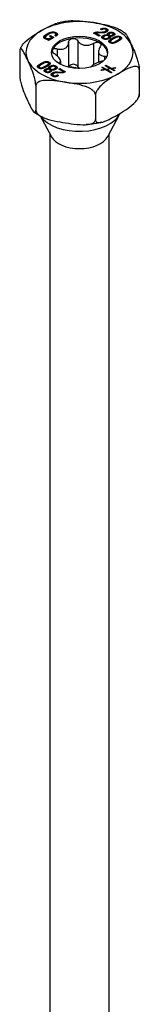
# Model space of a CAD drawing. Units: millimetres. Extents: x -47 to 107, y -603 to 6.
# Drawn here: x 92 to 107, y -484 to -366 of the extents above; entities that cross this region are included whole.
import ezdxf

# ---------------------------------------------------------------- set-up
doc = ezdxf.new("R2010")
doc.units = ezdxf.units.MM

# ---------------------------------------------------------------- blocks, each defined once
blk = doc.blocks.new('SSH100x280-ISO')
at = {"layer": ''}
for p, q in [((-3.88, 118.84), (-3.88, 119.01)), ((-3.62, 118.73), (-3.49, 118.8)), ((-3.49, 118.8), (-3.08, 118.56)), ((-3.49, 118.66), (-3.49, 118.8)), ((-2.85, 118.71), (-2.99, 118.79)), ((-2.85, 118.74), (-2.85, 118.94)), ((-2.83, 118.93), (-2.83, 119.14)), ((2.37, 118.7), (1.7, 119.09)), ((1.97, 119.08), (2.49, 118.78)), ((1.97, 118.93), (1.97, 119.08)), ((2.02, 119.1), (2.02, 119.21)), ((2.24, 119.23), (2.71, 119.22)), ((2.24, 119.13), (2.24, 119.23)), ((2.66, 119.12), (2.24, 119.13)), ((2.49, 118.78), (2.37, 118.7)), ((2.53, 119.55), (2.61, 119.6)), ((2.67, 119.47), (2.53, 119.55)), ((2.61, 119.51), (2.61, 119.6)), ((2.71, 119.12), (2.71, 119.22)), ((2.89, 118.61), (2.89, 118.81)), ((2.93, 119.58), (2.93, 119.7)), ((3.11, 119.16), (3.11, 119.31)), ((3.23, 119.23), (3.23, 119.44)), ((3.28, 119.4), (3.28, 119.61)), ((3.43, 118.78), (3.43, 118.86)), ((3.43, 118.86), (3.44, 118.86)), ((3.44, 118.78), (3.44, 118.86)), ((3.51, 118.92), (3.51, 119.13)), ((3.53, 118.72), (3.53, 118.92)), ((3.6, 118.62), (3.6, 118.83)), ((3.65, 118.74), (3.65, 118.73)), ((3.65, 118.53), (3.65, 118.73)), ((3.95, 118.72), (3.95, 118.86)), ((4.06, 118.76), (4.06, 118.97)), ((4.12, 118.91), (4.12, 119.12)), ((-4.11, 118.39), (-4.11, 118.6)), ((-4.04, 118.36), (-4.04, 118.49)), ((-3.83, 118.25), (-3.64, 118.36)), ((-3.73, 118.19), (-3.83, 118.25)), ((-3.08, 118.56), (-3.73, 118.19)), ((-3.64, 118.36), (-3.64, 118.36)), ((-3.64, 118.24), (-3.64, 118.36)), ((-3.34, 118.57), (-3.62, 118.73)), ((-3.34, 118.41), (-3.34, 118.57)), ((-3.34, 118.5), (-3.26, 118.46)), ((-1.31, 118), (-1.31, 115)), ((-0.22, 118.17), (-0.22, 115.05)), ((1.68, 117.88), (1.68, 115.27)), ((2.89, 118.38), (2.89, 118.58)), ((2.98, 118.34), (2.98, 118.47)), ((3.42, 118.37), (3.42, 118.51)), ((3.55, 118.45), (3.55, 118.66)), ((3.72, 117.9), (3.72, 118.09)), ((3.97, 118.32), (3.97, 118.49)), ((4.49, 118.17), (4.52, 118.19)), ((4.49, 118.01), (4.49, 118.17)), ((4.52, 118.19), (4.56, 118.21)), ((4.52, 118.03), (4.52, 118.19)), ((4.56, 118.05), (4.56, 118.21)), ((4.66, 118.1), (4.64, 118.1)), ((4.87, 118.27), (4.87, 118.48)), ((4.93, 118.45), (4.93, 118.65)), ((-7.2, 116.9), (-7.2, 113.95)), ((-2.7, 117.2), (-2.7, 116.35)), ((2.29, 116.87), (2.29, 115.56)), ((-4.66, 115.41), (-4.64, 115.42)), ((-4.66, 115.25), (-4.66, 115.41)), ((-4.64, 115.26), (-4.64, 115.42)), ((-4.52, 115.33), (-4.56, 115.31)), ((-4.49, 115.34), (-4.52, 115.33)), ((-3.81, 115.53), (-3.81, 115.65)), ((-3.72, 115.23), (-3.72, 115.43)), ((-2.48, 115.47), (-2.48, 115.44)), ((-2.29, 115.72), (-2.29, 115.33)), ((2.99, 116.32), (2.99, 115.86)), ((3.07, 115.15), (3.17, 115.21)), ((3.17, 115.1), (3.17, 115.21)), ((3.17, 115.21), (3.8, 114.85)), ((-4.87, 114.84), (-4.87, 115.04)), ((-4.81, 114.82), (-4.81, 114.94)), ((-4.13, 114.95), (-4.13, 115.1)), ((-4.1, 114.53), (-4.1, 114.74)), ((-4.06, 114.36), (-4.06, 114.55)), ((-3.99, 114.34), (-3.99, 114.46)), ((-3.65, 114.78), (-3.65, 114.79)), ((-3.65, 114.71), (-3.65, 114.79)), ((-3.65, 114.71), (-3.65, 114.78)), ((-3.64, 114.34), (-3.64, 114.48)), ((-3.58, 114.88), (-3.58, 115.08)), ((-3.55, 114.66), (-3.55, 114.86)), ((-3.53, 114.39), (-3.53, 114.6)), ((-3.44, 114.45), (-3.44, 114.66)), ((-3.43, 114.66), (-3.44, 114.66)), ((-3.25, 114.09), (-3.25, 114.29)), ((-3.23, 113.89), (-3.23, 114.08)), ((-3.03, 114.64), (-3.03, 114.78)), ((-2.89, 114.73), (-2.89, 114.94)), ((-2.24, 114.29), (-2.71, 114.29)), ((-2.67, 113.89), (-2.67, 114.04)), ((-2.67, 114.04), (-2.53, 113.97)), ((-2.66, 114.29), (-2.66, 114.4)), ((-2.66, 114.4), (-2.24, 114.39)), ((-2.49, 114.74), (-2.37, 114.82)), ((-1.97, 114.44), (-2.49, 114.74)), ((-2.37, 114.67), (-2.37, 114.82)), ((-2.37, 114.82), (-1.7, 114.43)), ((-2.24, 114.29), (-2.24, 114.39)), ((-1.97, 114.32), (-1.97, 114.44)), ((-1.97, 114.38), (-1.9, 114.34)), ((2.56, 114.65), (3.03, 114.73)), ((2.68, 114.58), (2.56, 114.65)), ((2.68, 114.93), (2.78, 114.99)), ((3.03, 114.73), (2.68, 114.93)), ((3.15, 114.66), (2.68, 114.58)), ((2.78, 114.87), (2.78, 114.99)), ((2.78, 114.99), (3.19, 114.75)), ((3.03, 114.64), (3.03, 114.73)), ((3.64, 114.82), (3.07, 115.15)), ((3.78, 114.3), (3.15, 114.66)), ((3.19, 114.75), (3.64, 114.82)), ((3.19, 114.64), (3.19, 114.75)), ((3.76, 114.76), (3.31, 114.68)), ((3.31, 114.57), (3.31, 114.68)), ((3.31, 114.68), (3.88, 114.35)), ((3.64, 114.74), (3.64, 114.82)), ((4.17, 114.52), (3.76, 114.76)), ((3.88, 114.35), (3.78, 114.3)), ((3.8, 114.85), (4.27, 114.93)), ((3.8, 114.73), (3.8, 114.85)), ((4.39, 114.86), (3.92, 114.78)), ((3.92, 114.67), (3.92, 114.78)), ((3.92, 114.78), (4.27, 114.58)), ((4.27, 114.58), (4.17, 114.52)), ((4.27, 114.84), (4.27, 114.93)), ((4.27, 114.93), (4.39, 114.86)), ((7.2, 114.68), (7.2, 111.72)), ((-3.14, 113.85), (-3.14, 113.98)), ((-2.53, 113.97), (-2.61, 113.92)), ((-5.27, 112.75), (-5.27, 109.79)), ((1.93, 111.63), (1.93, 108.68)), ((3.39, 106.61), (4.82, 109.29)), ((-3.39, 106.61), (-4.69, 109.06)), ((-3.55, -4.51), (-3.55, 106.91)), ((3.55, -4.51), (3.55, 106.91))]:
    blk.add_line(p, q, dxfattribs=at)
for centre, major_axis, start_param, end_param in [((0, 116.76), (-6.45, 0), 4.45059, 5.497787), ((0, 116.76), (6.45, 0), 0.261799, 1.308997), ((0, 116.76), (-6.45, 0), 5.497787, 6.544985), ((0, 116.56), (-3.38, 0), 4.974188, 6.021386), ((0, 116.56), (-3.38, 0), 3.926991, 4.974188), ((0, 116.56), (3.38, 0), 0.052402, 0.785398), ((0, 116.76), (6.45, 0), 5.497787, 6.544985), ((0, 116.56), (-3.37, 0), 6.021386, 6.230783), ((0, 116.76), (-6.45, 0), 0.261799, 1.308997), ((0, 116.76), (6.45, 0), 4.45059, 5.497787), ((0, 110.15), (-5.04, 0), 0.388039, 2.885106), ((0, 107.21), (-3.55, 0), 0.297251, 2.844341)]:
    blk.add_ellipse(centre, major_axis=major_axis, ratio=0.57735, start_param=start_param, end_param=end_param, dxfattribs=at)
blk.add_ellipse((0, 116.76), major_axis=(3.38, 0), ratio=0.57735, dxfattribs=at)
for points, knots in [([(-4.56, 119.39), (-4.25, 119.58), (-3.9, 119.77), (-3.25, 120.09), (-2.96, 120.22), (-2.68, 120.29)], [0.7953309, 0.7953309, 0.7953309, 0.7953309, 0.9295084, 0.9295084, 1.0472797, 1.0472797, 1.0472797, 1.0472797]), ([(-0.81, 120.57), (-0.93, 120.56), (-1.06, 120.55), (-1.32, 120.53), (-1.44, 120.51), (-1.7, 120.48), (-1.82, 120.46), (-2.07, 120.42), (-2.2, 120.4), (-2.44, 120.35), (-2.56, 120.32), (-2.68, 120.29)], [2.4726495, 2.4726495, 2.4726495, 2.4726495, 2.5283679, 2.5283679, 2.5840862, 2.5840862, 2.6398046, 2.6398046, 2.6955229, 2.6955229, 2.7512412, 2.7512412, 2.7512412, 2.7512412]), ([(-0.81, 120.57), (-0.46, 120.6), (-0.09, 120.58), (0.76, 120.49), (1.24, 120.42), (1.67, 120.36)], [0.5526318, 0.5526318, 0.5526318, 0.5526318, 0.6611534, 0.6611534, 0.7953309, 0.7953309, 0.7953309, 0.7953309]), ([(1.67, 120.36), (2.1, 120.29), (2.58, 120.21), (3.51, 120.01), (3.98, 119.89), (4.4, 119.7), (4.41, 119.7), (4.42, 119.69)], [0.7953309, 0.7953309, 0.7953309, 0.7953309, 0.9295084, 0.9295084, 1.0636859, 1.0636859, 1.0678516, 1.0678516, 1.0678516, 1.0678516]), ([(-7.07, 117.33), (-7.04, 117.4), (-7, 117.47), (-6.85, 117.7), (-6.69, 117.88), (-6.25, 118.31), (-5.91, 118.56), (-5.23, 119.01), (-4.88, 119.21), (-4.56, 119.39)], [0.4434092, 0.4434092, 0.4434092, 0.4434092, 0.4642826, 0.4642826, 0.5269758, 0.5269758, 0.6611534, 0.6611534, 0.7953309, 0.7953309, 0.7953309, 0.7953309]), ([(-2.86, 118.71), (-2.85, 118.72), (-2.85, 118.73), (-2.85, 118.74), (-2.85, 118.74), (-2.85, 118.74)], [-0.028539336, -0.028539336, -0.028539336, -0.028539336, -0.024315333, -0.024315333, -0.024142069, -0.024142069, -0.024142069, -0.024142069]), ([(-2.83, 118.93), (-2.8, 118.92), (-2.77, 118.9), (-2.73, 118.86), (-2.72, 118.84), (-2.7, 118.83)], [-0.1080081, -0.1080081, -0.1080081, -0.1080081, -0.08924935, -0.08924935, -0.07504496, -0.07504496, -0.07504496, -0.07504496]), ([(3.28, 119.4), (3.3, 119.39), (3.33, 119.37), (3.36, 119.34), (3.37, 119.33), (3.38, 119.33)], [-0.11177267, -0.11177267, -0.11177267, -0.11177267, -0.09094139, -0.09094139, -0.08057235, -0.08057235, -0.08057235, -0.08057235]), ([(4.12, 118.91), (4.15, 118.9), (4.17, 118.88), (4.19, 118.86), (4.2, 118.86), (4.2, 118.85)], [-0.055339857, -0.055339857, -0.055339857, -0.055339857, -0.048940328, -0.048940328, -0.047534786, -0.047534786, -0.047534786, -0.047534786]), ([(5.44, 119.12), (5.38, 119.16), (5.32, 119.2), (5.19, 119.28), (5.12, 119.32), (4.99, 119.4), (4.92, 119.44), (4.78, 119.51), (4.71, 119.55), (4.57, 119.62), (4.5, 119.66), (4.42, 119.69)], [1.4879863, 1.4879863, 1.4879863, 1.4879863, 1.5260299, 1.5260299, 1.5640734, 1.5640734, 1.6021169, 1.6021169, 1.6401605, 1.6401605, 1.678204, 1.678204, 1.678204, 1.678204]), ([(5.44, 119.11), (5.46, 119.1), (5.48, 119.08), (5.61, 118.95), (5.74, 118.73), (5.99, 118.24), (6.12, 117.97), (6.23, 117.72)], [0.5032613, 0.5032613, 0.5032613, 0.5032613, 0.5269758, 0.5269758, 0.6611534, 0.6611534, 0.7953309, 0.7953309, 0.7953309, 0.7953309]), ([(-4.26, 118.51), (-4.26, 118.51), (-4.25, 118.52), (-4.21, 118.57), (-4.17, 118.62), (-4.09, 118.67)], [-0.10047805, -0.10047805, -0.10047805, -0.10047805, -0.09276678, -0.09276678, -0.03776585, -0.03776585, -0.03776585, -0.03776585]), ([(-2.7, 117.2), (-2.6, 117.17), (-2.51, 117.15), (-2.3, 117.13), (-2.17, 117.13), (-1.92, 117.17), (-1.81, 117.21), (-1.62, 117.32), (-1.54, 117.39), (-1.4, 117.57), (-1.36, 117.67), (-1.32, 117.84), (-1.31, 117.92), (-1.31, 118)], [0.0579032, 0.0579032, 0.0579032, 0.0579032, 0.0857843, 0.0857843, 0.1251708, 0.1251708, 0.1645574, 0.1645574, 0.2039439, 0.2039439, 0.2433305, 0.2433305, 0.2712116, 0.2712116, 0.2712116, 0.2712116]), ([(-1.31, 118), (-1.31, 118.07), (-1.29, 118.14), (-1.22, 118.25), (-1.17, 118.31), (-1.04, 118.4), (-0.96, 118.43), (-0.87, 118.44)], [0.02822296, 0.02822296, 0.02822296, 0.02822296, 0.05259324, 0.05259324, 0.07796832, 0.07796832, 0.10334341, 0.10334341, 0.10334341, 0.10334341]), ([(-0.87, 118.44), (-0.79, 118.45), (-0.7, 118.45), (-0.53, 118.41), (-0.45, 118.37), (-0.32, 118.29), (-0.26, 118.23), (-0.22, 118.17)], [0.10334341, 0.10334341, 0.10334341, 0.10334341, 0.12871849, 0.12871849, 0.15409357, 0.15409357, 0.17846385, 0.17846385, 0.17846385, 0.17846385]), ([(-0.22, 118.17), (-0.17, 118.1), (-0.12, 118.03), (0.03, 117.89), (0.13, 117.81), (0.37, 117.69), (0.5, 117.65), (0.75, 117.61), (0.9, 117.61), (1.17, 117.65), (1.31, 117.69), (1.52, 117.78), (1.6, 117.82), (1.68, 117.88)], [0.0579032, 0.0579032, 0.0579032, 0.0579032, 0.0857843, 0.0857843, 0.1251708, 0.1251708, 0.1645574, 0.1645574, 0.2039439, 0.2039439, 0.2433305, 0.2433305, 0.2712116, 0.2712116, 0.2712116, 0.2712116]), ([(1.68, 117.88), (1.75, 117.92), (1.83, 117.95), (1.99, 118), (2.08, 118.01), (2.25, 117.99), (2.33, 117.97), (2.39, 117.93)], [0.02822296, 0.02822296, 0.02822296, 0.02822296, 0.05259324, 0.05259324, 0.07796832, 0.07796832, 0.10334341, 0.10334341, 0.10334341, 0.10334341]), ([(2.39, 117.93), (2.45, 117.9), (2.5, 117.85), (2.55, 117.74), (2.56, 117.67), (2.55, 117.54), (2.52, 117.48), (2.48, 117.42)], [0.10334341, 0.10334341, 0.10334341, 0.10334341, 0.12871849, 0.12871849, 0.15409357, 0.15409357, 0.17846385, 0.17846385, 0.17846385, 0.17846385]), ([(3.6, 118.62), (3.61, 118.61), (3.63, 118.61), (3.65, 118.6), (3.65, 118.6), (3.65, 118.6)], [-0.040096671, -0.040096671, -0.040096671, -0.040096671, -0.034426208, -0.034426208, -0.033602104, -0.033602104, -0.033602104, -0.033602104]), ([(4.85, 118.23), (4.85, 118.23), (4.86, 118.23), (4.87, 118.25), (4.87, 118.26), (4.87, 118.27)], [-0.020749023, -0.020749023, -0.020749023, -0.020749023, -0.020502432, -0.020502432, -0.016240017, -0.016240017, -0.016240017, -0.016240017]), ([(4.93, 118.45), (4.96, 118.43), (4.99, 118.41), (5.02, 118.38), (5.02, 118.38), (5.02, 118.38)], [-0.149984197, -0.149984197, -0.149984197, -0.149984197, -0.142705971, -0.142705971, -0.141737601, -0.141737601, -0.141737601, -0.141737601]), ([(6.23, 117.72), (6.35, 117.47), (6.47, 117.2), (6.73, 116.6), (6.85, 116.28), (7.01, 115.76), (7.07, 115.54), (7.14, 115.23), (7.16, 115.08), (7.19, 114.86), (7.2, 114.75), (7.2, 114.68)], [0.7953309, 0.7953309, 0.7953309, 0.7953309, 0.9295084, 0.9295084, 1.0636859, 1.0636859, 1.1263791, 1.1263791, 1.1644642, 1.1644642, 1.1929963, 1.1929963, 1.1929963, 1.1929963]), ([(-6.23, 115.8), (-6.35, 116.05), (-6.47, 116.32), (-6.73, 116.8), (-6.85, 117.02), (-7.01, 117.19), (-7.07, 117.23), (-7.14, 117.2), (-7.16, 117.16), (-7.19, 117.05), (-7.2, 116.98), (-7.2, 116.9)], [0.7953309, 0.7953309, 0.7953309, 0.7953309, 0.9295084, 0.9295084, 1.0636859, 1.0636859, 1.1263791, 1.1263791, 1.1644642, 1.1644642, 1.1929963, 1.1929963, 1.1929963, 1.1929963]), ([(-7.08, 117.33), (-7.08, 117.32), (-7.09, 117.31), (-7.1, 117.28), (-7.11, 117.27), (-7.12, 117.25), (-7.12, 117.24), (-7.13, 117.21), (-7.14, 117.2), (-7.15, 117.17), (-7.16, 117.16), (-7.16, 117.15)], [3.6451295, 3.6451295, 3.6451295, 3.6451295, 3.65227577, 3.65227577, 3.65942205, 3.65942205, 3.66656833, 3.66656833, 3.6737146, 3.6737146, 3.68086088, 3.68086088, 3.68086088, 3.68086088]), ([(-2.99, 116.57), (-3.06, 116.62), (-3.12, 116.67), (-3.22, 116.78), (-3.25, 116.84), (-3.29, 116.96), (-3.28, 117.01), (-3.26, 117.06)], [0.02822296, 0.02822296, 0.02822296, 0.02822296, 0.05259324, 0.05259324, 0.07796832, 0.07796832, 0.10334341, 0.10334341, 0.10334341, 0.10334341]), ([(-3.26, 117.06), (-3.24, 117.11), (-3.2, 117.15), (-3.08, 117.21), (-3.01, 117.22), (-2.86, 117.23), (-2.78, 117.22), (-2.7, 117.2)], [0.10334341, 0.10334341, 0.10334341, 0.10334341, 0.12871849, 0.12871849, 0.15409357, 0.15409357, 0.17846385, 0.17846385, 0.17846385, 0.17846385]), ([(-2.48, 115.47), (-2.43, 115.49), (-2.39, 115.52), (-2.33, 115.59), (-2.3, 115.64), (-2.29, 115.77), (-2.31, 115.84), (-2.38, 115.98), (-2.43, 116.07), (-2.58, 116.24), (-2.67, 116.33), (-2.83, 116.46), (-2.91, 116.52), (-2.99, 116.57)], [0.0579032, 0.0579032, 0.0579032, 0.0579032, 0.0857843, 0.0857843, 0.1251708, 0.1251708, 0.1645574, 0.1645574, 0.2039439, 0.2039439, 0.2433305, 0.2433305, 0.2712116, 0.2712116, 0.2712116, 0.2712116]), ([(2.48, 117.42), (2.43, 117.34), (2.39, 117.27), (2.33, 117.1), (2.3, 117), (2.29, 116.8), (2.31, 116.71), (2.38, 116.56), (2.43, 116.5), (2.58, 116.4), (2.67, 116.36), (2.83, 116.33), (2.91, 116.32), (2.99, 116.32)], [0.0579032, 0.0579032, 0.0579032, 0.0579032, 0.0857843, 0.0857843, 0.1251708, 0.1251708, 0.1645574, 0.1645574, 0.2039439, 0.2039439, 0.2433305, 0.2433305, 0.2712116, 0.2712116, 0.2712116, 0.2712116]), ([(-5.27, 112.75), (-5.27, 112.82), (-5.28, 112.93), (-5.3, 113.15), (-5.33, 113.3), (-5.39, 113.62), (-5.45, 113.83), (-5.61, 114.35), (-5.74, 114.67), (-5.99, 115.27), (-6.12, 115.55), (-6.23, 115.8)], [0.3976654, 0.3976654, 0.3976654, 0.3976654, 0.4261975, 0.4261975, 0.4642826, 0.4642826, 0.5269758, 0.5269758, 0.6611534, 0.6611534, 0.7953309, 0.7953309, 0.7953309, 0.7953309]), ([(-3.72, 115.41), (-3.69, 115.4), (-3.67, 115.39), (-3.62, 115.36), (-3.6, 115.34), (-3.59, 115.32)], [-0.121311565, -0.121311565, -0.121311565, -0.121311565, -0.119538735, -0.119538735, -0.115746386, -0.115746386, -0.115746386, -0.115746386]), ([(-3.72, 115.19), (-3.72, 115.2), (-3.72, 115.21), (-3.72, 115.22), (-3.72, 115.22), (-3.72, 115.23)], [-0.0254089684, -0.0254089684, -0.0254089684, -0.0254089684, -0.024736849, -0.024736849, -0.0245628837, -0.0245628837, -0.0245628837, -0.0245628837]), ([(-0.87, 115.31), (-0.96, 115.3), (-1.04, 115.27), (-1.17, 115.19), (-1.22, 115.13), (-1.27, 115.05), (-1.28, 115.02), (-1.29, 115)], [0.25980601, 0.25980601, 0.25980601, 0.25980601, 0.28518109, 0.28518109, 0.31055617, 0.31055617, 0.32020681, 0.32020681, 0.32020681, 0.32020681]), ([(-0.22, 115.05), (-0.26, 115.11), (-0.32, 115.16), (-0.45, 115.25), (-0.53, 115.29), (-0.7, 115.33), (-0.79, 115.33), (-0.87, 115.31)], [0.18468556, 0.18468556, 0.18468556, 0.18468556, 0.20905584, 0.20905584, 0.23443093, 0.23443093, 0.25980601, 0.25980601, 0.25980601, 0.25980601]), ([(2.7, 115.69), (2.6, 115.66), (2.51, 115.64), (2.3, 115.56), (2.17, 115.51), (1.92, 115.4), (1.81, 115.34), (1.62, 115.23), (1.54, 115.17), (1.4, 115.07), (1.36, 115.02), (1.33, 114.97), (1.33, 114.97), (1.33, 114.97)], [0.0579032, 0.0579032, 0.0579032, 0.0579032, 0.0857843, 0.0857843, 0.1251708, 0.1251708, 0.1645574, 0.1645574, 0.2039439, 0.2039439, 0.2433305, 0.2433305, 0.2454165, 0.2454165, 0.2454165, 0.2454165]), ([(2.99, 116.32), (3.06, 116.32), (3.12, 116.3), (3.2, 116.27), (3.23, 116.25), (3.25, 116.23)], [0.02822296, 0.02822296, 0.02822296, 0.02822296, 0.05259324, 0.05259324, 0.06915029, 0.06915029, 0.06915029, 0.06915029]), ([(-5.02, 114.94), (-5.02, 114.94), (-5.01, 114.95), (-4.97, 115), (-4.93, 115.04), (-4.86, 115.09)], [-0.09367619, -0.09367619, -0.09367619, -0.09367619, -0.08592307, -0.08592307, -0.03623095, -0.03623095, -0.03623095, -0.03623095]), ([(-3.53, 114.59), (-3.5, 114.57), (-3.46, 114.55), (-3.44, 114.54), (-3.44, 114.53), (-3.44, 114.53)], [-0.042237702, -0.042237702, -0.042237702, -0.042237702, -0.037291002, -0.037291002, -0.036741015, -0.036741015, -0.036741015, -0.036741015]), ([(-2.89, 114.93), (-2.85, 114.92), (-2.82, 114.9), (-2.78, 114.87), (-2.75, 114.85), (-2.73, 114.83)], [-0.11273221, -0.11273221, -0.11273221, -0.11273221, -0.09930519, -0.09930519, -0.07873213, -0.07873213, -0.07873213, -0.07873213]), ([(-0.06, 114.81), (-0.12, 114.83), (-0.18, 114.84), (-0.37, 114.88), (-0.5, 114.9), (-0.75, 114.94), (-0.9, 114.96), (-1.17, 114.99), (-1.31, 115), (-1.45, 115.01), (-1.47, 115.01), (-1.49, 115.01)], [0.1027109, 0.1027109, 0.1027109, 0.1027109, 0.1251708, 0.1251708, 0.1645574, 0.1645574, 0.2039439, 0.2039439, 0.2433305, 0.2433305, 0.2493578, 0.2493578, 0.2493578, 0.2493578]), ([(-0.02, 114.81), (-0.03, 114.82), (-0.04, 114.84), (-0.12, 114.91), (-0.17, 114.97), (-0.22, 115.05)], [0.78099961, 0.78099961, 0.78099961, 0.78099961, 0.78684668, 0.78684668, 0.81472774, 0.81472774, 0.81472774, 0.81472774]), ([(4.56, 114.13), (4.25, 113.94), (3.9, 113.74), (3.21, 113.29), (2.87, 113.04), (2.43, 112.61), (2.27, 112.43), (2.09, 112.15), (2.02, 112.02), (1.95, 111.81), (1.93, 111.71), (1.93, 111.63)], [0.7953309, 0.7953309, 0.7953309, 0.7953309, 0.9295084, 0.9295084, 1.0636859, 1.0636859, 1.1263791, 1.1263791, 1.1644642, 1.1644642, 1.1929963, 1.1929963, 1.1929963, 1.1929963]), ([(7.2, 114.68), (7.2, 114.75), (7.18, 114.83), (7.11, 114.95), (7.03, 115), (6.85, 115.07), (6.69, 115.07), (6.25, 114.99), (5.91, 114.85), (5.23, 114.51), (4.88, 114.31), (4.56, 114.13)], [0.3976654, 0.3976654, 0.3976654, 0.3976654, 0.4261975, 0.4261975, 0.4642826, 0.4642826, 0.5269758, 0.5269758, 0.6611534, 0.6611534, 0.7953309, 0.7953309, 0.7953309, 0.7953309]), ([(-7.2, 113.95), (-7.2, 113.87), (-7.19, 113.76), (-7.16, 113.54), (-7.14, 113.39), (-7.07, 113.08), (-7.01, 112.86), (-6.85, 112.34), (-6.73, 112.02), (-6.47, 111.42), (-6.35, 111.15), (-6.23, 110.9)], [0.3976654, 0.3976654, 0.3976654, 0.3976654, 0.4261975, 0.4261975, 0.4642826, 0.4642826, 0.5269758, 0.5269758, 0.6611534, 0.6611534, 0.7953309, 0.7953309, 0.7953309, 0.7953309]), ([(-1.67, 113.16), (-2.1, 113.23), (-2.58, 113.3), (-3.51, 113.39), (-3.98, 113.41), (-4.58, 113.33), (-4.79, 113.27), (-5.05, 113.14), (-5.14, 113.06), (-5.24, 112.91), (-5.27, 112.82), (-5.27, 112.75)], [0.7953309, 0.7953309, 0.7953309, 0.7953309, 0.9295084, 0.9295084, 1.0636859, 1.0636859, 1.1263791, 1.1263791, 1.1644642, 1.1644642, 1.1929963, 1.1929963, 1.1929963, 1.1929963]), ([(1.93, 111.63), (1.93, 111.71), (1.9, 111.81), (1.8, 111.98), (1.71, 112.09), (1.46, 112.3), (1.24, 112.43), (0.64, 112.7), (0.18, 112.82), (-0.76, 113.02), (-1.24, 113.09), (-1.67, 113.16)], [0.3976654, 0.3976654, 0.3976654, 0.3976654, 0.4261975, 0.4261975, 0.4642826, 0.4642826, 0.5269758, 0.5269758, 0.6611534, 0.6611534, 0.7953309, 0.7953309, 0.7953309, 0.7953309]), ([(4.56, 109.23), (4.88, 109.41), (5.23, 109.61), (5.91, 110.06), (6.25, 110.31), (6.69, 110.74), (6.85, 110.92), (7.03, 111.2), (7.11, 111.34), (7.18, 111.54), (7.2, 111.64), (7.2, 111.72)], [0.7953309, 0.7953309, 0.7953309, 0.7953309, 0.9295084, 0.9295084, 1.0636859, 1.0636859, 1.1263791, 1.1263791, 1.1644642, 1.1644642, 1.1929963, 1.1929963, 1.1929963, 1.1929963]), ([(7.2, 111.72), (7.2, 111.64), (7.19, 111.57), (7.17, 111.5), (7.17, 111.49), (7.16, 111.47)], [0.39766544, 0.39766544, 0.39766544, 0.39766544, 0.42619751, 0.42619751, 0.43775978, 0.43775978, 0.43775978, 0.43775978]), ([(-6.23, 110.9), (-6.12, 110.65), (-5.99, 110.38), (-5.74, 109.89), (-5.61, 109.67), (-5.45, 109.5), (-5.39, 109.47), (-5.33, 109.5), (-5.3, 109.53), (-5.28, 109.64), (-5.27, 109.71), (-5.27, 109.79)], [0.7953309, 0.7953309, 0.7953309, 0.7953309, 0.9295084, 0.9295084, 1.0636859, 1.0636859, 1.1263791, 1.1263791, 1.1644642, 1.1644642, 1.1929963, 1.1929963, 1.1929963, 1.1929963]), ([(7.16, 111.47), (7.16, 111.46), (7.15, 111.45), (7.14, 111.42), (7.13, 111.41), (7.12, 111.39), (7.12, 111.37), (7.11, 111.35), (7.1, 111.34), (7.09, 111.31), (7.08, 111.3), (7.08, 111.29)], [5.74391708, 5.74391708, 5.74391708, 5.74391708, 5.75106336, 5.75106336, 5.75820963, 5.75820963, 5.76535591, 5.76535591, 5.77250219, 5.77250219, 5.77964846, 5.77964846, 5.77964846, 5.77964846]), ([(-4.42, 108.93), (-4.5, 108.96), (-4.57, 109), (-4.71, 109.07), (-4.78, 109.11), (-4.92, 109.18), (-4.99, 109.22), (-5.12, 109.3), (-5.19, 109.34), (-5.32, 109.42), (-5.38, 109.46), (-5.44, 109.51)], [1.4633886, 1.4633886, 1.4633886, 1.4633886, 1.5014322, 1.5014322, 1.5394757, 1.5394757, 1.5775192, 1.5775192, 1.6155628, 1.6155628, 1.6536063, 1.6536063, 1.6536063, 1.6536063]), ([(-5.27, 109.79), (-5.27, 109.71), (-5.24, 109.62), (-5.14, 109.44), (-5.05, 109.33), (-4.79, 109.12), (-4.58, 109), (-3.98, 108.73), (-3.51, 108.61), (-2.58, 108.41), (-2.1, 108.33), (-1.67, 108.26)], [0.3976654, 0.3976654, 0.3976654, 0.3976654, 0.4261975, 0.4261975, 0.4642826, 0.4642826, 0.5269758, 0.5269758, 0.6611534, 0.6611534, 0.7953309, 0.7953309, 0.7953309, 0.7953309]), ([(-1.67, 108.26), (-1.24, 108.2), (-0.76, 108.13), (0.18, 108.04), (0.64, 108.01), (1.24, 108.1), (1.46, 108.15), (1.71, 108.29), (1.8, 108.37), (1.9, 108.51), (1.93, 108.6), (1.93, 108.68)], [0.7953309, 0.7953309, 0.7953309, 0.7953309, 0.9295084, 0.9295084, 1.0636859, 1.0636859, 1.1263791, 1.1263791, 1.1644642, 1.1644642, 1.1929963, 1.1929963, 1.1929963, 1.1929963]), ([(2.68, 108.33), (2.56, 108.3), (2.44, 108.28), (2.2, 108.23), (2.07, 108.2), (1.82, 108.16), (1.7, 108.14), (1.44, 108.11), (1.32, 108.09), (1.06, 108.07), (0.93, 108.06), (0.81, 108.05)], [0.3903514, 0.3903514, 0.3903514, 0.3903514, 0.4460698, 0.4460698, 0.5017881, 0.5017881, 0.5575064, 0.5575064, 0.6132248, 0.6132248, 0.6689431, 0.6689431, 0.6689431, 0.6689431]), ([(1.93, 108.68), (1.93, 108.6), (1.95, 108.52), (2.02, 108.4), (2.09, 108.35), (2.27, 108.28), (2.43, 108.28), (2.87, 108.36), (3.21, 108.51), (3.9, 108.85), (4.25, 109.04), (4.56, 109.23)], [0.3976654, 0.3976654, 0.3976654, 0.3976654, 0.4261975, 0.4261975, 0.4642826, 0.4642826, 0.5269758, 0.5269758, 0.6611534, 0.6611534, 0.7953309, 0.7953309, 0.7953309, 0.7953309])]:
    blk.add_open_spline(points, degree=3, knots=knots, dxfattribs=at)
for points, degree in [([(-4.14, 118.4), (-4.21, 118.45), (-4.29, 118.54), (-4.31, 118.63), (-4.26, 118.73), (-4.18, 118.81), (-4.06, 118.9), (-3.95, 118.97), (-3.88, 119.01)], 2), ([(-3.74, 118.93), (-3.97, 118.79), (-4.05, 118.72)], 2), ([(-3.88, 119.01), (-3.78, 119.07), (-3.6, 119.15), (-3.37, 119.22), (-3.17, 119.24), (-2.94, 119.2), (-2.83, 119.14)], 2), ([(-2.95, 119.07), (-3.01, 119.1), (-3.13, 119.13), (-3.24, 119.13), (-3.37, 119.1), (-3.47, 119.07), (-3.61, 119), (-3.68, 118.96), (-3.74, 118.93)], 2), ([(-2.99, 118.79), (-2.74, 118.94), (-2.95, 119.07)], 2), ([(-2.83, 119.14), (-2.66, 119.04), (-2.67, 118.81), (-2.85, 118.71)], 2), ([(-2.85, 118.95), (-2.85, 118.94), (-2.84, 118.94), (-2.83, 118.93)], 3), ([(1.7, 119.09), (1.86, 119.18), (2.02, 119.21)], 2), ([(1.9, 118.97), (1.93, 118.98), (1.95, 118.99), (1.97, 118.99)], 3), ([(2.24, 119.13), (2.08, 119.13), (1.97, 119.08)], 2), ([(2.02, 119.21), (2.09, 119.23), (2.24, 119.23)], 2), ([(2.61, 119.6), (2.75, 119.68), (2.93, 119.7)], 2), ([(3.25, 119.23), (3.12, 119.15), (2.87, 119.11), (2.66, 119.12)], 2), ([(3.14, 119.54), (3.1, 119.57), (2.99, 119.59), (2.9, 119.58), (2.79, 119.54), (2.71, 119.5), (2.67, 119.47)], 2), ([(3.58, 118.44), (3.4, 118.34), (3.02, 118.3), (2.68, 118.49), (2.7, 118.71), (2.89, 118.81)], 2), ([(2.71, 119.22), (2.85, 119.22), (3.01, 119.25), (3.11, 119.31)], 2), ([(2.89, 118.81), (3.02, 118.89), (3.33, 118.9), (3.43, 118.86)], 2), ([(3.03, 118.74), (2.77, 118.59), (2.98, 118.47)], 2), ([(2.93, 119.7), (3.12, 119.7), (3.28, 119.61)], 2), ([(3.42, 118.51), (3.53, 118.57), (3.57, 118.7), (3.37, 118.82), (3.14, 118.8), (3.03, 118.74)], 2), ([(3.11, 119.31), (3.33, 119.44), (3.14, 119.54)], 2), ([(3.23, 119.43), (3.25, 119.42), (3.26, 119.41), (3.28, 119.4)], 3), ([(3.23, 119.21), (3.23, 119.22), (3.23, 119.23), (3.23, 119.23)], 3), ([(3.28, 119.61), (3.43, 119.52), (3.41, 119.32), (3.25, 119.23)], 2), ([(3.44, 118.86), (3.27, 118.99), (3.51, 119.13)], 2), ([(3.43, 118.87), (3.45, 118.89), (3.48, 118.91), (3.51, 118.92)], 3), ([(3.51, 119.13), (3.63, 119.2), (3.96, 119.21), (4.12, 119.12)], 2), ([(3.51, 118.92), (3.52, 118.93), (3.52, 118.93), (3.53, 118.93)], 3), ([(3.64, 119.04), (3.54, 118.99), (3.51, 118.88), (3.6, 118.83)], 2), ([(3.65, 118.73), (3.74, 118.66), (3.69, 118.5), (3.58, 118.44)], 2), ([(3.6, 118.83), (3.75, 118.74), (3.95, 118.86)], 2), ([(3.99, 119.06), (3.82, 119.15), (3.64, 119.04)], 2), ([(4.1, 118.78), (4, 118.72), (3.77, 118.69), (3.65, 118.74)], 2), ([(3.95, 118.86), (4.14, 118.97), (3.99, 119.06)], 2), ([(4.06, 118.95), (4.08, 118.94), (4.1, 118.93), (4.12, 118.91)], 3), ([(4.06, 118.76), (4.06, 118.76), (4.06, 118.76), (4.06, 118.76)], 3), ([(4.12, 119.12), (4.25, 119.04), (4.25, 118.87), (4.1, 118.78)], 2), ([(-3.64, 118.36), (-3.77, 118.32), (-4.03, 118.34), (-4.14, 118.4)], 2), ([(-4.05, 118.72), (-4.19, 118.58), (-4.04, 118.49)], 2), ([(-4.11, 118.39), (-4.11, 118.39), (-4.11, 118.39), (-4.11, 118.39)], 3), ([(-4.04, 118.49), (-3.97, 118.44), (-3.81, 118.41), (-3.68, 118.42), (-3.52, 118.47), (-3.41, 118.53), (-3.34, 118.57)], 2), ([(2.73, 118.49), (2.77, 118.53), (2.83, 118.57), (2.89, 118.61)], 3), ([(2.89, 118.61), (2.89, 118.61), (2.89, 118.61), (2.89, 118.61)], 3), ([(2.98, 118.47), (3.06, 118.42), (3.3, 118.44), (3.42, 118.51)], 2), ([(3.81, 117.87), (3.74, 117.89), (3.6, 117.96), (3.54, 118.06), (3.54, 118.14), (3.61, 118.23), (3.69, 118.31), (3.82, 118.4), (3.9, 118.45), (3.97, 118.49)], 2), ([(3.55, 118.66), (3.57, 118.64), (3.58, 118.63), (3.6, 118.62)], 3), ([(3.55, 118.42), (3.55, 118.43), (3.55, 118.44), (3.55, 118.45)], 3), ([(3.59, 117.99), (3.62, 118.04), (3.66, 118.08), (3.72, 118.12)], 3), ([(3.65, 118.53), (3.66, 118.52), (3.66, 118.51), (3.67, 118.51)], 3), ([(4.13, 118.42), (4.1, 118.4), (3.99, 118.34), (3.93, 118.3), (3.84, 118.25), (3.79, 118.21), (3.73, 118.15), (3.72, 118.11), (3.72, 118.06), (3.76, 118.02), (3.83, 117.98), (3.91, 117.96), (4, 117.96), (4.08, 117.97), (4.19, 118.01), (4.26, 118.04), (4.38, 118.11), (4.43, 118.14), (4.49, 118.17)], 2), ([(4.64, 118.1), (4.57, 118.05), (4.46, 118), (4.3, 117.92), (4.18, 117.88), (4.02, 117.85), (3.88, 117.85), (3.81, 117.87)], 2), ([(3.97, 118.49), (4.03, 118.52), (4.12, 118.57), (4.28, 118.64), (4.41, 118.69), (4.57, 118.73), (4.71, 118.73), (4.86, 118.69), (4.93, 118.65)], 2), ([(4.81, 118.58), (4.77, 118.6), (4.7, 118.63), (4.61, 118.62), (4.53, 118.61), (4.43, 118.57), (4.36, 118.54), (4.26, 118.49), (4.22, 118.47), (4.13, 118.42), (4.13, 118.42)], 2), ([(4.56, 118.21), (4.61, 118.24), (4.67, 118.27), (4.77, 118.34), (4.81, 118.38), (4.87, 118.45), (4.87, 118.5), (4.84, 118.56), (4.81, 118.58)], 2), ([(4.93, 118.65), (5, 118.61), (5.06, 118.52), (5.07, 118.45), (5.01, 118.35), (4.94, 118.28), (4.8, 118.19), (4.73, 118.15), (4.66, 118.1)], 2), ([(4.87, 118.48), (4.89, 118.47), (4.91, 118.46), (4.93, 118.45)], 3), ([(-4.93, 114.87), (-5, 114.91), (-5.06, 115), (-5.07, 115.07), (-5.01, 115.17), (-4.94, 115.23), (-4.8, 115.33), (-4.73, 115.37), (-4.66, 115.41)], 2), ([(-4.56, 115.31), (-4.61, 115.28), (-4.67, 115.25), (-4.77, 115.18), (-4.81, 115.14), (-4.87, 115.07), (-4.87, 115.02), (-4.84, 114.96), (-4.81, 114.94)], 2), ([(-4.64, 115.42), (-4.57, 115.47), (-4.46, 115.52), (-4.3, 115.6), (-4.18, 115.64), (-4.02, 115.67), (-3.88, 115.67), (-3.81, 115.65)], 2), ([(-4.13, 115.1), (-4.1, 115.12), (-3.99, 115.18), (-3.93, 115.22), (-3.84, 115.27), (-3.79, 115.31), (-3.73, 115.37), (-3.72, 115.41), (-3.72, 115.46), (-3.76, 115.5), (-3.83, 115.54), (-3.91, 115.56), (-4, 115.56), (-4.08, 115.55), (-4.19, 115.51), (-4.26, 115.48), (-4.38, 115.41), (-4.43, 115.38), (-4.49, 115.34)], 2), ([(-3.81, 115.65), (-3.74, 115.63), (-3.6, 115.56), (-3.54, 115.46), (-3.54, 115.38), (-3.61, 115.28), (-3.69, 115.21), (-3.82, 115.12), (-3.9, 115.07), (-3.97, 115.03)], 2), ([(-3.58, 115.08), (-3.4, 115.18), (-3.02, 115.22), (-2.68, 115.02), (-2.7, 114.81), (-2.89, 114.7)], 2), ([(-2.51, 115.46), (-2.5, 115.46), (-2.49, 115.47), (-2.48, 115.47)], 3), ([(2.9, 115.76), (2.83, 115.73), (2.77, 115.71), (2.7, 115.69)], 3), ([(-3.97, 115.03), (-4.03, 115), (-4.12, 114.95), (-4.28, 114.88), (-4.41, 114.83), (-4.57, 114.79), (-4.71, 114.79), (-4.86, 114.83), (-4.93, 114.87)], 2), ([(-4.81, 114.94), (-4.77, 114.92), (-4.7, 114.89), (-4.61, 114.9), (-4.53, 114.91), (-4.43, 114.95), (-4.36, 114.98), (-4.26, 115.03), (-4.22, 115.05), (-4.13, 115.1), (-4.13, 115.1)], 2), ([(-4.12, 114.4), (-4.25, 114.48), (-4.25, 114.65), (-4.1, 114.74)], 2), ([(-4.2, 114.46), (-4.18, 114.49), (-4.14, 114.51), (-4.1, 114.53)], 3), ([(-3.51, 114.39), (-3.63, 114.32), (-3.96, 114.31), (-4.12, 114.4)], 2), ([(-4.1, 114.74), (-4, 114.8), (-3.77, 114.83), (-3.65, 114.78)], 2), ([(-4.1, 114.53), (-4.09, 114.54), (-4.07, 114.55), (-4.06, 114.56)], 3), ([(-3.95, 114.66), (-4.14, 114.55), (-3.99, 114.46)], 2), ([(-3.99, 114.46), (-3.82, 114.37), (-3.64, 114.48)], 2), ([(-3.6, 114.69), (-3.75, 114.78), (-3.95, 114.66)], 2), ([(-3.65, 114.79), (-3.74, 114.86), (-3.69, 115.02), (-3.58, 115.08)], 2), ([(-3.67, 114.8), (-3.65, 114.83), (-3.61, 114.85), (-3.58, 114.88)], 3), ([(-3.64, 114.48), (-3.54, 114.53), (-3.51, 114.64), (-3.6, 114.69)], 2), ([(-3.58, 114.88), (-3.57, 114.88), (-3.56, 114.89), (-3.55, 114.89)], 3), ([(-3.42, 115.01), (-3.53, 114.95), (-3.57, 114.82), (-3.37, 114.7), (-3.14, 114.72), (-3.03, 114.78)], 2), ([(-3.53, 114.38), (-3.53, 114.38), (-3.53, 114.39), (-3.53, 114.39)], 3), ([(-3.44, 114.66), (-3.27, 114.53), (-3.51, 114.39)], 2), ([(-3.44, 114.45), (-3.43, 114.45), (-3.43, 114.45), (-3.43, 114.44)], 3), ([(-2.89, 114.7), (-3.02, 114.63), (-3.33, 114.62), (-3.43, 114.66)], 2), ([(-2.98, 115.05), (-3.06, 115.1), (-3.3, 115.08), (-3.42, 115.01)], 2), ([(-3.28, 113.91), (-3.43, 114), (-3.41, 114.2), (-3.25, 114.29)], 2), ([(-3.38, 113.99), (-3.34, 114.02), (-3.3, 114.06), (-3.25, 114.09)], 3), ([(-3.25, 114.29), (-3.12, 114.37), (-2.87, 114.41), (-2.66, 114.4)], 2), ([(-3.25, 114.09), (-3.24, 114.09), (-3.23, 114.09), (-3.23, 114.1)], 3), ([(-3.11, 114.21), (-3.33, 114.08), (-3.14, 113.98)], 2), ([(-3.14, 113.98), (-3.1, 113.95), (-2.99, 113.93), (-2.9, 113.94), (-2.79, 113.98), (-2.71, 114.02), (-2.67, 114.04)], 2), ([(-2.71, 114.29), (-2.85, 114.3), (-3.01, 114.27), (-3.11, 114.21)], 2), ([(-3.03, 114.78), (-2.77, 114.93), (-2.98, 115.05)], 2), ([(-2.89, 114.7), (-2.89, 114.71), (-2.89, 114.72), (-2.89, 114.73)], 3), ([(-2.24, 114.39), (-2.08, 114.38), (-1.97, 114.44)], 2), ([(-2.02, 114.31), (-2.09, 114.29), (-2.24, 114.29)], 2), ([(-1.7, 114.43), (-1.86, 114.34), (-2.02, 114.31)], 2), ([(-2.93, 113.82), (-3.12, 113.82), (-3.28, 113.91)], 2), ([(-2.61, 113.92), (-2.75, 113.84), (-2.93, 113.82)], 2)]:
    blk.add_open_spline(points, degree=degree, dxfattribs=at)

msp = doc.modelspace()

# ---------------------------------------------------------------- block references
msp.add_blockref('SSH100x280-ISO', (99.45, -486.4))

doc.saveas('drawing.dxf')
